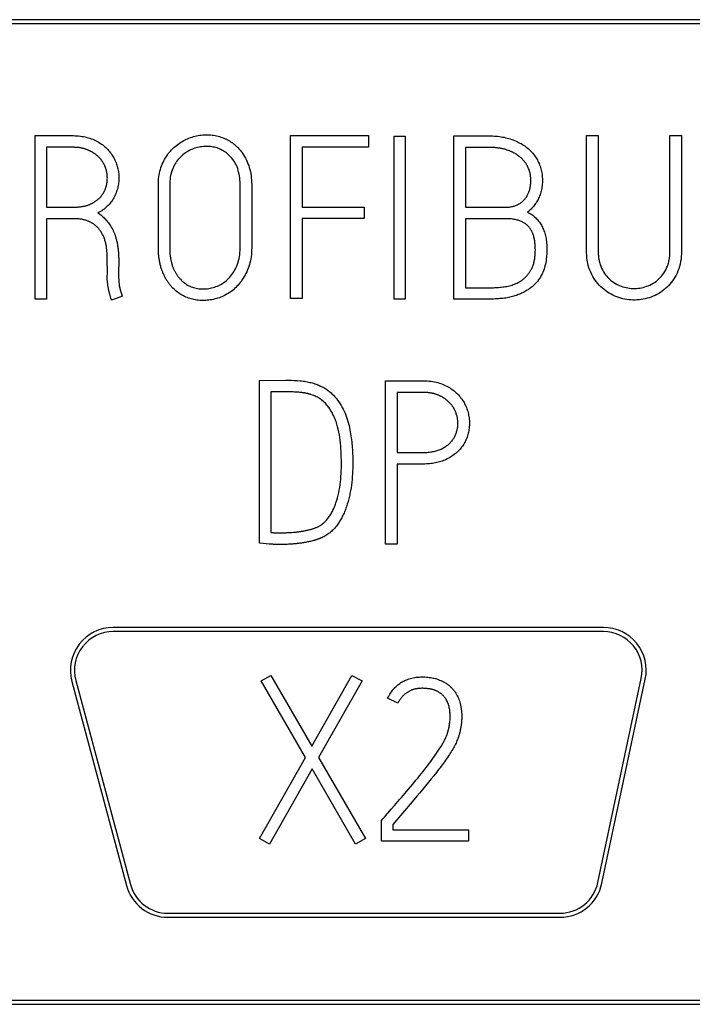
# Model space of a CAD drawing. Extents: x 0 to 594, y 0 to 420.
# Drawn here: x 422 to 430, y 111 to 124 of the extents above; entities that cross this region are included whole.
import ezdxf

# ---------------------------------------------------------------- set-up
doc = ezdxf.new("R2010")
doc.units = 0
doc.header["$LTSCALE"] = 32.67
doc.layers.add('15000_BACK', color=7, linetype='CONTINUOUS')
doc.layers.add('15500_BACK_LABELING', color=7, linetype='CONTINUOUS')

msp = doc.modelspace()

# ---------------------------------------------------------------- linework, layer by layer
at = {"layer": '15000_BACK', "linetype": 'CONTINUOUS'}
for p, q in [((549.356, 123.533), (397.306, 123.533)), ((549.306, 123.483), (397.356, 123.483)), ((428.877, 116.096), (422.877, 116.096)), ((428.877, 116.046), (422.877, 116.046)), ((422.418, 115.448), (423.087, 112.95)), ((428.811, 112.974), (429.341, 115.472)), ((428.86, 112.964), (429.39, 115.461)), ((422.37, 115.435), (423.039, 112.937)), ((423.546, 112.598), (428.346, 112.598)), ((423.546, 112.548), (428.346, 112.548)), ((397.306, 111.483), (549.356, 111.483)), ((397.356, 111.533), (549.306, 111.533))]:
    msp.add_line(p, q, dxfattribs=at)
for centre, radius, start, end in [((422.877, 115.57), 0.525, 90, 195), ((422.877, 115.57), 0.475, 90, 195), ((428.877, 115.57), 0.525, 348, 90), ((428.877, 115.57), 0.475, 348, 90), ((423.546, 113.073), 0.525, 195, 270), ((423.546, 113.073), 0.475, 195, 270), ((428.346, 113.073), 0.475, 270, 348), ((428.346, 113.073), 0.525, 270, 348)]:
    msp.add_arc(centre, radius, start, end, dxfattribs=at)
at = {"layer": '15500_BACK_LABELING', "linetype": 'CONTINUOUS'}
for p, q in [((421.92, 120.113), (421.92, 122.114)), ((425.048, 122.114), (426, 122.114)), ((425.048, 120.119), (425.048, 122.114)), ((426, 122.114), (426, 121.972)), ((426.314, 122.108), (426.452, 122.108)), ((426.314, 120.113), (426.314, 122.108)), ((426.452, 122.108), (426.452, 120.113)), ((427.046, 120.113), (427.046, 122.111)), ((428.671, 122.116), (428.813, 122.116)), ((428.671, 120.718), (428.671, 122.116)), ((428.813, 122.116), (428.813, 120.707)), ((429.693, 122.116), (429.834, 122.116)), ((429.693, 120.714), (429.693, 122.116)), ((422.38, 121.972), (422.061, 121.972)), ((422.061, 121.972), (422.061, 121.239)), ((426, 121.972), (425.19, 121.972)), ((425.19, 121.972), (425.19, 121.239)), ((427.49, 121.969), (427.188, 121.969)), ((427.188, 121.969), (427.188, 121.237)), ((423.568, 121.508), (423.568, 120.746)), ((422.061, 121.239), (422.408, 121.239)), ((425.19, 121.239), (425.95, 121.239)), ((425.95, 121.239), (425.95, 121.101)), ((422.061, 121.098), (422.061, 120.113)), ((425.95, 121.101), (425.19, 121.101)), ((425.19, 121.101), (425.19, 120.119)), ((427.188, 121.098), (427.188, 120.252)), ((422.805, 120.424), (422.804, 120.608)), ((422.802, 120.399), (422.805, 120.424)), ((422.948, 120.302), (422.949, 120.295)), ((422.988, 120.149), (422.857, 120.099)), ((422.061, 120.113), (421.92, 120.113)), ((425.19, 120.119), (425.048, 120.119)), ((426.452, 120.113), (426.314, 120.113)), ((427.492, 120.113), (427.046, 120.113)), ((424.666, 117.127), (424.666, 119.119)), ((426.211, 117.113), (426.211, 119.114)), ((425.027, 118.977), (424.808, 118.977)), ((424.808, 118.977), (424.808, 117.257)), ((426.672, 118.972), (426.353, 118.972)), ((426.353, 118.972), (426.353, 118.237)), ((425.806, 118.23), (425.808, 118.186)), ((426.671, 118.095), (426.353, 118.095)), ((426.353, 118.095), (426.353, 117.113)), ((424.934, 117.255), (424.948, 117.255)), ((424.948, 117.255), (424.961, 117.255)), ((424.961, 117.255), (424.975, 117.255)), ((424.975, 117.255), (424.989, 117.255)), ((424.989, 117.255), (425.003, 117.256)), ((425.003, 117.256), (425.025, 117.257)), ((425.025, 117.257), (425.048, 117.257)), ((424.748, 117.119), (424.713, 117.122)), ((424.784, 117.116), (424.748, 117.119)), ((424.84, 117.112), (424.829, 117.113)), ((424.851, 117.112), (424.84, 117.112)), ((424.862, 117.112), (424.851, 117.112)), ((424.873, 117.111), (424.862, 117.112)), ((424.885, 117.111), (424.873, 117.111)), ((424.897, 117.111), (424.885, 117.111)), ((424.909, 117.111), (424.897, 117.111)), ((424.921, 117.111), (424.909, 117.111)), ((424.934, 117.111), (424.921, 117.111)), ((424.966, 117.111), (424.953, 117.111)), ((424.98, 117.111), (424.966, 117.111)), ((424.993, 117.112), (424.98, 117.111)), ((425.007, 117.112), (424.993, 117.112)), ((425.021, 117.113), (425.007, 117.112)), ((425.035, 117.114), (425.021, 117.113)), ((425.05, 117.115), (425.035, 117.114)), ((426.353, 117.113), (426.211, 117.113)), ((424.688, 115.44), (424.807, 115.509)), ((425.229, 114.505), (424.688, 115.44)), ((424.807, 115.509), (425.307, 114.643)), ((425.307, 114.643), (425.798, 115.509)), ((425.923, 115.44), (425.39, 114.502)), ((425.798, 115.509), (425.923, 115.44)), ((426.361, 115.168), (426.236, 115.231)), ((424.666, 113.514), (425.229, 114.505)), ((425.39, 114.502), (425.964, 113.514)), ((425.31, 114.363), (424.788, 113.445)), ((425.842, 113.445), (425.31, 114.363)), ((426.769, 114.241), (426.736, 114.2)), ((426.802, 114.281), (426.769, 114.241)), ((426.514, 114.145), (426.559, 114.198)), ((426.666, 114.116), (426.63, 114.073)), ((426.701, 114.158), (426.666, 114.116)), ((426.736, 114.2), (426.701, 114.158)), ((426.593, 114.029), (426.536, 113.962)), ((426.63, 114.073), (426.593, 114.029)), ((426.536, 113.962), (426.3, 113.683)), ((426.161, 113.733), (426.178, 113.753)), ((426.178, 113.753), (426.209, 113.789)), ((426.209, 113.789), (426.261, 113.849)), ((426.161, 113.478), (426.161, 113.733)), ((426.3, 113.683), (426.3, 113.617)), ((424.788, 113.445), (424.666, 113.514)), ((425.964, 113.514), (425.842, 113.445)), ((426.3, 113.617), (427.227, 113.617)), ((427.227, 113.617), (427.227, 113.478)), ((427.227, 113.478), (426.161, 113.478))]:
    msp.add_line(p, q, dxfattribs=at)
for points in [[(421.92, 122.114), (422.389, 122.114), (422.411, 122.113), (422.432, 122.112), (422.453, 122.11), (422.474, 122.108), (422.494, 122.105), (422.514, 122.102), (422.534, 122.098), (422.553, 122.093), (422.572, 122.088), (422.59, 122.082), (422.608, 122.076), (422.625, 122.069), (422.642, 122.062), (422.658, 122.054), (422.674, 122.046), (422.69, 122.037), (422.705, 122.029), (422.72, 122.019), (422.734, 122.01), (422.748, 122), (422.761, 121.99), (422.774, 121.979), (422.786, 121.968), (422.798, 121.957), (422.809, 121.945), (422.82, 121.933), (422.83, 121.92), (422.84, 121.908), (422.85, 121.895), (422.859, 121.881), (422.868, 121.868), (422.876, 121.854), (422.884, 121.841), (422.891, 121.826), (422.898, 121.812), (422.905, 121.797), (422.911, 121.782), (422.916, 121.767), (422.921, 121.752), (422.926, 121.737), (422.93, 121.722), (422.933, 121.707), (422.937, 121.691), (422.939, 121.676), (422.941, 121.661), (422.943, 121.645), (422.945, 121.63), (422.945, 121.614), (422.946, 121.598), (422.946, 121.583), (422.945, 121.567), (422.944, 121.551), (422.942, 121.536), (422.94, 121.52), (422.938, 121.505), (422.934, 121.49), (422.931, 121.475), (422.927, 121.459), (422.922, 121.444), (422.917, 121.429), (422.912, 121.414), (422.905, 121.399), (422.899, 121.385), (422.892, 121.37), (422.884, 121.355), (422.876, 121.34), (422.868, 121.326), (422.858, 121.312), (422.849, 121.299), (422.838, 121.286), (422.827, 121.273), (422.816, 121.261), (422.804, 121.249), (422.791, 121.238), (422.778, 121.226), (422.765, 121.216), (422.75, 121.205), (422.736, 121.195), (422.72, 121.185), (422.704, 121.176), (422.688, 121.167)], [(423.429, 120.746), (423.429, 121.508), (423.429, 121.534), (423.43, 121.559), (423.432, 121.584), (423.435, 121.609), (423.439, 121.633), (423.443, 121.656), (423.448, 121.679), (423.454, 121.701), (423.461, 121.723), (423.468, 121.744), (423.477, 121.765), (423.486, 121.785), (423.495, 121.805), (423.505, 121.824), (423.516, 121.842), (423.527, 121.86), (423.539, 121.878), (423.551, 121.894), (423.564, 121.911), (423.577, 121.926), (423.591, 121.941), (423.605, 121.956), (423.62, 121.969), (423.635, 121.983), (423.65, 121.995), (423.666, 122.007), (423.682, 122.019), (423.698, 122.03), (423.715, 122.04), (423.732, 122.05), (423.749, 122.059), (423.767, 122.068), (423.785, 122.076), (423.804, 122.083), (423.822, 122.09), (423.841, 122.096), (423.86, 122.102), (423.879, 122.107), (423.897, 122.111), (423.916, 122.115), (423.935, 122.118), (423.954, 122.121), (423.973, 122.122), (423.993, 122.124), (424.012, 122.124), (424.031, 122.124), (424.05, 122.124), (424.069, 122.122), (424.087, 122.12), (424.106, 122.118), (424.124, 122.115), (424.142, 122.111), (424.16, 122.107), (424.177, 122.102), (424.195, 122.097), (424.212, 122.091), (424.229, 122.084)], [(424.229, 122.084), (424.238, 122.081), (424.246, 122.077), (424.254, 122.074), (424.262, 122.07), (424.269, 122.066), (424.277, 122.062), (424.285, 122.058), (424.292, 122.053), (424.3, 122.049), (424.307, 122.044), (424.314, 122.04), (424.321, 122.035), (424.328, 122.03), (424.335, 122.025), (424.342, 122.02), (424.349, 122.015), (424.356, 122.01), (424.362, 122.004), (424.369, 121.999), (424.375, 121.993), (424.381, 121.987), (424.388, 121.981), (424.394, 121.975), (424.4, 121.969)], [(427.046, 122.111), (427.499, 122.111), (427.521, 122.11), (427.542, 122.109), (427.563, 122.108), (427.583, 122.106), (427.604, 122.104), (427.624, 122.101), (427.643, 122.097), (427.663, 122.094), (427.682, 122.089), (427.701, 122.085), (427.72, 122.08), (427.738, 122.074), (427.756, 122.068), (427.773, 122.062), (427.791, 122.055), (427.808, 122.048), (427.824, 122.04), (427.84, 122.032), (427.856, 122.024), (427.871, 122.016), (427.886, 122.007), (427.9, 121.997), (427.915, 121.988), (427.928, 121.978), (427.942, 121.967), (427.955, 121.957), (427.967, 121.946), (427.979, 121.934), (427.991, 121.923), (428.002, 121.911), (428.013, 121.898), (428.023, 121.886), (428.033, 121.873), (428.043, 121.859), (428.052, 121.846), (428.061, 121.831), (428.069, 121.817), (428.076, 121.802), (428.084, 121.787), (428.09, 121.772), (428.097, 121.757), (428.102, 121.741), (428.108, 121.725), (428.112, 121.709), (428.116, 121.693), (428.12, 121.676), (428.123, 121.659), (428.126, 121.642), (428.128, 121.625), (428.129, 121.607), (428.13, 121.59), (428.13, 121.572), (428.13, 121.554), (428.13, 121.536), (428.128, 121.519), (428.127, 121.502), (428.125, 121.485), (428.122, 121.468), (428.119, 121.452), (428.116, 121.436), (428.112, 121.421), (428.108, 121.406), (428.103, 121.391), (428.097, 121.376), (428.092, 121.362), (428.085, 121.348), (428.079, 121.334), (428.072, 121.321), (428.064, 121.308), (428.057, 121.295), (428.048, 121.283), (428.04, 121.271), (428.031, 121.259), (428.022, 121.248), (428.012, 121.237), (428.002, 121.227), (427.992, 121.216), (427.982, 121.206), (427.971, 121.197), (427.959, 121.187), (427.948, 121.178)], [(429.834, 122.116), (429.834, 120.702), (429.833, 120.668), (429.831, 120.635), (429.828, 120.603), (429.823, 120.572), (429.817, 120.542), (429.809, 120.513), (429.801, 120.486), (429.79, 120.459), (429.779, 120.433), (429.767, 120.408), (429.754, 120.384), (429.74, 120.361), (429.725, 120.339), (429.709, 120.317), (429.692, 120.297), (429.675, 120.278), (429.657, 120.26), (429.637, 120.242), (429.618, 120.226), (429.597, 120.211), (429.576, 120.196), (429.555, 120.183), (429.533, 120.17), (429.51, 120.159), (429.487, 120.149), (429.463, 120.139), (429.439, 120.131), (429.414, 120.124), (429.39, 120.117), (429.365, 120.112), (429.34, 120.108), (429.315, 120.105), (429.29, 120.103), (429.265, 120.102), (429.24, 120.102), (429.215, 120.103), (429.19, 120.105), (429.165, 120.109), (429.14, 120.113), (429.115, 120.118), (429.091, 120.125), (429.066, 120.132), (429.042, 120.141), (429.018, 120.15), (428.994, 120.161), (428.971, 120.173), (428.949, 120.185), (428.927, 120.199), (428.906, 120.214), (428.885, 120.23), (428.865, 120.247), (428.846, 120.264), (428.827, 120.283), (428.809, 120.303), (428.793, 120.324), (428.777, 120.346), (428.762, 120.368), (428.748, 120.392), (428.735, 120.416), (428.722, 120.442), (428.711, 120.469), (428.701, 120.496), (428.693, 120.525), (428.686, 120.555), (428.68, 120.585), (428.676, 120.617), (428.673, 120.65), (428.672, 120.684), (428.671, 120.718)], [(422.776, 121.737), (422.774, 121.742), (422.772, 121.748), (422.769, 121.753), (422.767, 121.758), (422.764, 121.763), (422.762, 121.768), (422.759, 121.773), (422.756, 121.778), (422.753, 121.783), (422.75, 121.788), (422.747, 121.793), (422.744, 121.798), (422.741, 121.802), (422.737, 121.807), (422.734, 121.812), (422.73, 121.816), (422.727, 121.821), (422.723, 121.825), (422.719, 121.83), (422.715, 121.834), (422.712, 121.839), (422.707, 121.843), (422.703, 121.847), (422.699, 121.851), (422.695, 121.855), (422.69, 121.859), (422.686, 121.864), (422.682, 121.867), (422.677, 121.871), (422.672, 121.875), (422.668, 121.879), (422.663, 121.883), (422.658, 121.886), (422.653, 121.89), (422.648, 121.894), (422.643, 121.897), (422.637, 121.901), (422.632, 121.904), (422.627, 121.907), (422.621, 121.91), (422.616, 121.914), (422.61, 121.917), (422.604, 121.92), (422.599, 121.923), (422.593, 121.926), (422.587, 121.929), (422.581, 121.931), (422.575, 121.934), (422.569, 121.937), (422.562, 121.939), (422.556, 121.942), (422.55, 121.944), (422.543, 121.947), (422.537, 121.949), (422.53, 121.951), (422.523, 121.953), (422.516, 121.955), (422.509, 121.957), (422.503, 121.958), (422.495, 121.96), (422.488, 121.962), (422.481, 121.963), (422.474, 121.964), (422.467, 121.965), (422.459, 121.967), (422.452, 121.968), (422.444, 121.968), (422.436, 121.969), (422.429, 121.97), (422.421, 121.971), (422.413, 121.971), (422.405, 121.971), (422.397, 121.972), (422.389, 121.972), (422.38, 121.972)], [(424.3, 121.869), (424.287, 121.881), (424.275, 121.892), (424.262, 121.902), (424.249, 121.912), (424.235, 121.921), (424.222, 121.93), (424.208, 121.938), (424.193, 121.945), (424.179, 121.952), (424.164, 121.958), (424.148, 121.963), (424.133, 121.968), (424.117, 121.972), (424.101, 121.975), (424.084, 121.978), (424.068, 121.98), (424.051, 121.982), (424.033, 121.982), (424.016, 121.983), (423.998, 121.982), (423.98, 121.981), (423.963, 121.979), (423.945, 121.976), (423.927, 121.973), (423.91, 121.969), (423.892, 121.965), (423.875, 121.959), (423.857, 121.953), (423.84, 121.946), (423.823, 121.939), (423.807, 121.931), (423.791, 121.922), (423.775, 121.913), (423.76, 121.903), (423.745, 121.892), (423.73, 121.881), (423.716, 121.869), (423.703, 121.856), (423.69, 121.842), (423.677, 121.828), (423.665, 121.813), (423.653, 121.798), (423.642, 121.782), (423.632, 121.765), (423.622, 121.747), (423.613, 121.729), (423.605, 121.71), (423.597, 121.69), (423.59, 121.67), (423.584, 121.649), (423.579, 121.627), (423.575, 121.604), (423.572, 121.581), (423.569, 121.557), (423.568, 121.533), (423.568, 121.508)], [(424.4, 121.969), (424.416, 121.952), (424.431, 121.935), (424.446, 121.917), (424.459, 121.898), (424.472, 121.879), (424.485, 121.859), (424.496, 121.838), (424.507, 121.816), (424.517, 121.794), (424.526, 121.771), (424.535, 121.748), (424.542, 121.724), (424.549, 121.7), (424.555, 121.675), (424.56, 121.65), (424.564, 121.624), (424.567, 121.598), (424.57, 121.571), (424.571, 121.544), (424.572, 121.517)], [(427.953, 121.732), (427.95, 121.737), (427.947, 121.743), (427.944, 121.749), (427.941, 121.754), (427.938, 121.76), (427.935, 121.765), (427.931, 121.77), (427.928, 121.776), (427.924, 121.781), (427.92, 121.786), (427.917, 121.791), (427.913, 121.796), (427.909, 121.801), (427.905, 121.806), (427.901, 121.811), (427.896, 121.816), (427.892, 121.82), (427.887, 121.825), (427.883, 121.829), (427.878, 121.834), (427.873, 121.838), (427.869, 121.843), (427.864, 121.847), (427.859, 121.852), (427.853, 121.856), (427.848, 121.86), (427.843, 121.864), (427.838, 121.868), (427.832, 121.872), (427.826, 121.876), (427.821, 121.88), (427.815, 121.883), (427.809, 121.887), (427.803, 121.891), (427.797, 121.894), (427.791, 121.898), (427.785, 121.901), (427.779, 121.904), (427.773, 121.907), (427.766, 121.91), (427.76, 121.914), (427.753, 121.917), (427.747, 121.919), (427.74, 121.922), (427.727, 121.928), (427.713, 121.933), (427.698, 121.938), (427.691, 121.94), (427.684, 121.943), (427.677, 121.945), (427.669, 121.947), (427.662, 121.949), (427.654, 121.951), (427.646, 121.953), (427.639, 121.954), (427.631, 121.956), (427.623, 121.957), (427.615, 121.959), (427.607, 121.96), (427.599, 121.961), (427.591, 121.962), (427.583, 121.963), (427.575, 121.964), (427.567, 121.965), (427.559, 121.966), (427.55, 121.967), (427.542, 121.967), (427.533, 121.968), (427.525, 121.968), (427.516, 121.968), (427.507, 121.969), (427.499, 121.969), (427.49, 121.969)], [(424.43, 120.788), (424.43, 121.493), (424.43, 121.52), (424.429, 121.546), (424.428, 121.572), (424.425, 121.597), (424.422, 121.621), (424.418, 121.644), (424.412, 121.667), (424.407, 121.689), (424.4, 121.71), (424.392, 121.731), (424.384, 121.751), (424.374, 121.77), (424.364, 121.788), (424.353, 121.806), (424.341, 121.823), (424.328, 121.839), (424.314, 121.854), (424.3, 121.869)], [(422.708, 121.35), (422.711, 121.354), (422.715, 121.358), (422.719, 121.362), (422.723, 121.367), (422.727, 121.371), (422.73, 121.375), (422.734, 121.38), (422.737, 121.384), (422.74, 121.388), (422.743, 121.393), (422.747, 121.397), (422.75, 121.402), (422.753, 121.407), (422.756, 121.411), (422.758, 121.416), (422.761, 121.421), (422.764, 121.425), (422.766, 121.43), (422.769, 121.435), (422.771, 121.44), (422.773, 121.445), (422.776, 121.45), (422.778, 121.455), (422.78, 121.46), (422.782, 121.465), (422.783, 121.47), (422.785, 121.475), (422.787, 121.48), (422.789, 121.486), (422.79, 121.491), (422.791, 121.496), (422.793, 121.501), (422.795, 121.511), (422.798, 121.522), (422.799, 121.532), (422.801, 121.543), (422.802, 121.553), (422.803, 121.564), (422.804, 121.574), (422.804, 121.585), (422.805, 121.595), (422.804, 121.606), (422.804, 121.617), (422.803, 121.627), (422.802, 121.638), (422.801, 121.648), (422.799, 121.659), (422.797, 121.669), (422.795, 121.68), (422.792, 121.69), (422.79, 121.695), (422.789, 121.7), (422.787, 121.706), (422.786, 121.711), (422.784, 121.716), (422.782, 121.721), (422.78, 121.726), (422.776, 121.737)], [(427.188, 121.237), (427.669, 121.237), (427.681, 121.237), (427.692, 121.237), (427.703, 121.238), (427.714, 121.239), (427.725, 121.24), (427.735, 121.241), (427.746, 121.243), (427.756, 121.245), (427.766, 121.247), (427.775, 121.249), (427.785, 121.252), (427.794, 121.255), (427.803, 121.258), (427.812, 121.262), (427.821, 121.266), (427.83, 121.27), (427.838, 121.274), (427.846, 121.279), (427.854, 121.284), (427.862, 121.289), (427.87, 121.295), (427.877, 121.3), (427.884, 121.306), (427.892, 121.313), (427.898, 121.319), (427.905, 121.326), (427.912, 121.333), (427.918, 121.34), (427.924, 121.348), (427.929, 121.355), (427.935, 121.363), (427.94, 121.371), (427.945, 121.38), (427.95, 121.388), (427.954, 121.397), (427.958, 121.406), (427.962, 121.415), (427.966, 121.424), (427.969, 121.434), (427.972, 121.443), (427.975, 121.453), (427.978, 121.463), (427.98, 121.474), (427.982, 121.484), (427.984, 121.495), (427.985, 121.506), (427.987, 121.517), (427.988, 121.528), (427.988, 121.54), (427.989, 121.552), (427.989, 121.564), (427.989, 121.576), (427.989, 121.588), (427.988, 121.6), (427.987, 121.612), (427.986, 121.623), (427.984, 121.635), (427.982, 121.646), (427.98, 121.657), (427.977, 121.668), (427.974, 121.679), (427.97, 121.69), (427.967, 121.701), (427.962, 121.711), (427.958, 121.721), (427.953, 121.732)], [(424.572, 121.517), (424.572, 120.794), (424.572, 120.738), (424.571, 120.711), (424.57, 120.684), (424.568, 120.658), (424.564, 120.632), (424.561, 120.607), (424.556, 120.583), (424.55, 120.559), (424.544, 120.536), (424.537, 120.513), (424.529, 120.491), (424.52, 120.47), (424.511, 120.449), (424.501, 120.428), (424.491, 120.409), (424.48, 120.389), (424.469, 120.371), (424.457, 120.353), (424.445, 120.335), (424.432, 120.318), (424.419, 120.302), (424.405, 120.286), (424.391, 120.271), (424.377, 120.256), (424.362, 120.242), (424.347, 120.229), (424.331, 120.216), (424.315, 120.204), (424.299, 120.193), (424.282, 120.182), (424.265, 120.172), (424.248, 120.163), (424.231, 120.154), (424.213, 120.146), (424.194, 120.138), (424.176, 120.131), (424.157, 120.125), (424.139, 120.12), (424.12, 120.115), (424.102, 120.11), (424.083, 120.106), (424.064, 120.103), (424.046, 120.101), (424.027, 120.099), (424.009, 120.097), (423.99, 120.096), (423.971, 120.096), (423.953, 120.097), (423.935, 120.098), (423.917, 120.099), (423.899, 120.102), (423.882, 120.104), (423.864, 120.107), (423.847, 120.111), (423.831, 120.116), (423.814, 120.12), (423.798, 120.126), (423.782, 120.132), (423.766, 120.138), (423.751, 120.145), (423.735, 120.153), (423.72, 120.161), (423.705, 120.17), (423.691, 120.179), (423.676, 120.189), (423.662, 120.2), (423.648, 120.211), (423.635, 120.222), (423.622, 120.234), (423.608, 120.247), (423.595, 120.26)], [(422.408, 121.239), (422.418, 121.24), (422.427, 121.24), (422.437, 121.24), (422.446, 121.241), (422.455, 121.242), (422.465, 121.242), (422.474, 121.243), (422.483, 121.245), (422.491, 121.246), (422.5, 121.247), (422.509, 121.249), (422.517, 121.251), (422.525, 121.252), (422.533, 121.254), (422.542, 121.256), (422.549, 121.259), (422.557, 121.261), (422.565, 121.264), (422.573, 121.266), (422.58, 121.269), (422.587, 121.272), (422.594, 121.275), (422.601, 121.278), (422.608, 121.282), (422.615, 121.285), (422.622, 121.288), (422.628, 121.292), (422.635, 121.295), (422.641, 121.299), (422.647, 121.303), (422.653, 121.307), (422.659, 121.311), (422.665, 121.315), (422.671, 121.319), (422.676, 121.323), (422.682, 121.327), (422.687, 121.332), (422.692, 121.336), (422.698, 121.341), (422.703, 121.345), (422.708, 121.35)], [(422.688, 121.167), (422.7, 121.16), (422.711, 121.152), (422.723, 121.144), (422.734, 121.135), (422.745, 121.126), (422.756, 121.116), (422.767, 121.106), (422.777, 121.096), (422.787, 121.085), (422.797, 121.073), (422.807, 121.061), (422.817, 121.049), (422.826, 121.036), (422.835, 121.023), (422.844, 121.009), (422.853, 120.994), (422.861, 120.98), (422.87, 120.965), (422.874, 120.957), (422.877, 120.949), (422.881, 120.941), (422.885, 120.932), (422.888, 120.924), (422.892, 120.915), (422.895, 120.906), (422.899, 120.897), (422.902, 120.888), (422.905, 120.879), (422.908, 120.869), (422.91, 120.859), (422.913, 120.849), (422.916, 120.839), (422.918, 120.829), (422.92, 120.819), (422.923, 120.808), (422.925, 120.797), (422.927, 120.786), (422.929, 120.775), (422.93, 120.764), (422.932, 120.752), (422.933, 120.741), (422.935, 120.729), (422.936, 120.717), (422.937, 120.704), (422.939, 120.692), (422.939, 120.679), (422.94, 120.667), (422.941, 120.654), (422.942, 120.64), (422.942, 120.627), (422.943, 120.614), (422.943, 120.6), (422.943, 120.586), (422.943, 120.572), (422.943, 120.515)], [(427.948, 121.178), (427.961, 121.171), (427.974, 121.164), (427.987, 121.156), (428, 121.148), (428.012, 121.139), (428.024, 121.13), (428.035, 121.121), (428.046, 121.111), (428.056, 121.101), (428.066, 121.09), (428.076, 121.079), (428.085, 121.068), (428.094, 121.056), (428.102, 121.044), (428.11, 121.032), (428.118, 121.019), (428.125, 121.006), (428.132, 120.993), (428.138, 120.979), (428.144, 120.964), (428.15, 120.95), (428.155, 120.935), (428.16, 120.919), (428.164, 120.904), (428.168, 120.887), (428.172, 120.871), (428.175, 120.854), (428.178, 120.837), (428.18, 120.819), (428.182, 120.801), (428.184, 120.783), (428.185, 120.764), (428.185, 120.745), (428.186, 120.725), (428.186, 120.705), (428.185, 120.685), (428.184, 120.665), (428.182, 120.645), (428.18, 120.625), (428.178, 120.605), (428.175, 120.584), (428.171, 120.563), (428.167, 120.543), (428.162, 120.522), (428.157, 120.501), (428.151, 120.481), (428.144, 120.461), (428.136, 120.441), (428.127, 120.421), (428.117, 120.402), (428.107, 120.384), (428.095, 120.366), (428.082, 120.348), (428.069, 120.33), (428.054, 120.313), (428.047, 120.305), (428.039, 120.296), (428.031, 120.288), (428.022, 120.28), (428.014, 120.273), (428.005, 120.265), (427.995, 120.257), (427.986, 120.25), (427.976, 120.243), (427.966, 120.236), (427.955, 120.229), (427.945, 120.222), (427.934, 120.215), (427.922, 120.209), (427.911, 120.203), (427.899, 120.196), (427.887, 120.19), (427.875, 120.185), (427.862, 120.179), (427.849, 120.173), (427.836, 120.168), (427.822, 120.163), (427.809, 120.158), (427.794, 120.153), (427.78, 120.148), (427.765, 120.144), (427.749, 120.14), (427.733, 120.137), (427.717, 120.133), (427.7, 120.13), (427.683, 120.127), (427.666, 120.125), (427.648, 120.122), (427.63, 120.12), (427.611, 120.119), (427.593, 120.117), (427.573, 120.116), (427.554, 120.115), (427.533, 120.114), (427.513, 120.113), (427.492, 120.113)], [(422.804, 120.608), (422.804, 120.623), (422.804, 120.638), (422.803, 120.653), (422.802, 120.667), (422.802, 120.681), (422.8, 120.695), (422.799, 120.709), (422.797, 120.722), (422.796, 120.735), (422.794, 120.748), (422.792, 120.761), (422.789, 120.773), (422.787, 120.785), (422.784, 120.797), (422.781, 120.809), (422.778, 120.82), (422.775, 120.831), (422.772, 120.842), (422.768, 120.853), (422.764, 120.863), (422.76, 120.874), (422.756, 120.884), (422.752, 120.893), (422.747, 120.903), (422.742, 120.912), (422.738, 120.921), (422.732, 120.93), (422.727, 120.938), (422.722, 120.946), (422.716, 120.954), (422.71, 120.962), (422.704, 120.97), (422.698, 120.977), (422.691, 120.984), (422.685, 120.991), (422.678, 120.997), (422.671, 121.004), (422.664, 121.01), (422.657, 121.016), (422.65, 121.022), (422.642, 121.027), (422.634, 121.033), (422.627, 121.038), (422.619, 121.043), (422.611, 121.048), (422.602, 121.052), (422.594, 121.056), (422.585, 121.06), (422.577, 121.064), (422.568, 121.068), (422.559, 121.071), (422.55, 121.075), (422.54, 121.078), (422.531, 121.08), (422.521, 121.083), (422.511, 121.085), (422.501, 121.088), (422.491, 121.09), (422.481, 121.091), (422.471, 121.093), (422.46, 121.094), (422.45, 121.095), (422.439, 121.096), (422.428, 121.097), (422.417, 121.097), (422.405, 121.098), (422.061, 121.098)], [(427.991, 120.47), (427.996, 120.479), (428, 120.488), (428.005, 120.497), (428.009, 120.507), (428.013, 120.517), (428.017, 120.528), (428.021, 120.538), (428.024, 120.549), (428.027, 120.56), (428.03, 120.572), (428.032, 120.583), (428.035, 120.595), (428.037, 120.608), (428.038, 120.62), (428.04, 120.633), (428.041, 120.646), (428.043, 120.66), (428.043, 120.673), (428.044, 120.687), (428.044, 120.702), (428.045, 120.716), (428.044, 120.731), (428.044, 120.745), (428.044, 120.759), (428.043, 120.773), (428.042, 120.786), (428.04, 120.799), (428.039, 120.812), (428.037, 120.825), (428.035, 120.837), (428.033, 120.849), (428.03, 120.861), (428.027, 120.872), (428.024, 120.883), (428.021, 120.894), (428.017, 120.904), (428.013, 120.915), (428.009, 120.924), (428.005, 120.934), (428.001, 120.943), (427.996, 120.952), (427.991, 120.961), (427.985, 120.97), (427.98, 120.978), (427.974, 120.986), (427.968, 120.993), (427.962, 121.001), (427.955, 121.008), (427.949, 121.014), (427.941, 121.021), (427.934, 121.027), (427.926, 121.033), (427.918, 121.039), (427.91, 121.044), (427.901, 121.049), (427.893, 121.054), (427.883, 121.059), (427.874, 121.063), (427.864, 121.067), (427.854, 121.071), (427.844, 121.075), (427.833, 121.078), (427.822, 121.081), (427.811, 121.084), (427.799, 121.086), (427.787, 121.089), (427.775, 121.091), (427.763, 121.093), (427.75, 121.094), (427.737, 121.095), (427.724, 121.097), (427.71, 121.097), (427.696, 121.098), (427.682, 121.098), (427.188, 121.098)], [(423.595, 120.26), (423.589, 120.268), (423.582, 120.275), (423.575, 120.283), (423.569, 120.291), (423.563, 120.299), (423.556, 120.307), (423.55, 120.315), (423.545, 120.324), (423.539, 120.332), (423.533, 120.341), (423.528, 120.349), (423.523, 120.358), (423.517, 120.367), (423.512, 120.376), (423.508, 120.385), (423.503, 120.394), (423.498, 120.403), (423.494, 120.413), (423.49, 120.422), (423.485, 120.432), (423.482, 120.442), (423.478, 120.452), (423.474, 120.461), (423.47, 120.472), (423.467, 120.482), (423.464, 120.492), (423.461, 120.502), (423.458, 120.513), (423.455, 120.523), (423.452, 120.534), (423.45, 120.545), (423.447, 120.556), (423.445, 120.567), (423.443, 120.578), (423.441, 120.589), (423.439, 120.601), (423.438, 120.612), (423.436, 120.624), (423.435, 120.635), (423.433, 120.647), (423.432, 120.659), (423.431, 120.671), (423.431, 120.683), (423.43, 120.696), (423.43, 120.708), (423.429, 120.72), (423.429, 120.733), (423.429, 120.746)], [(423.568, 120.746), (423.568, 120.735), (423.568, 120.725), (423.568, 120.715), (423.568, 120.704), (423.569, 120.694), (423.57, 120.684), (423.57, 120.674), (423.571, 120.665), (423.572, 120.655), (423.573, 120.646), (423.574, 120.636), (423.576, 120.627), (423.577, 120.617), (423.579, 120.608), (423.58, 120.599), (423.582, 120.59), (423.584, 120.581), (423.586, 120.573), (423.588, 120.564), (423.59, 120.556), (423.593, 120.547), (423.595, 120.539), (423.598, 120.531), (423.6, 120.522), (423.603, 120.514), (423.606, 120.506), (423.609, 120.499), (423.612, 120.491), (423.615, 120.483), (423.619, 120.476), (423.622, 120.468), (423.626, 120.461), (423.629, 120.454), (423.633, 120.447), (423.637, 120.44), (423.641, 120.433), (423.645, 120.426), (423.649, 120.419), (423.654, 120.412), (423.658, 120.406), (423.663, 120.4), (423.668, 120.393), (423.672, 120.387), (423.677, 120.381), (423.682, 120.375), (423.687, 120.369), (423.693, 120.363), (423.698, 120.357)], [(423.698, 120.357), (423.71, 120.345), (423.722, 120.334), (423.734, 120.323), (423.747, 120.313), (423.76, 120.303), (423.773, 120.294), (423.787, 120.286), (423.801, 120.278), (423.815, 120.272), (423.83, 120.265), (423.845, 120.26), (423.86, 120.255), (423.875, 120.25), (423.891, 120.247), (423.908, 120.244), (423.924, 120.241), (423.941, 120.24), (423.958, 120.239), (423.976, 120.238), (423.993, 120.238), (424.011, 120.239), (424.029, 120.241), (424.046, 120.244), (424.064, 120.247), (424.081, 120.251), (424.099, 120.255), (424.116, 120.261), (424.134, 120.267), (424.151, 120.273), (424.168, 120.281), (424.185, 120.289), (424.201, 120.298), (424.217, 120.308), (424.232, 120.318), (424.247, 120.33), (424.262, 120.342), (424.276, 120.355), (424.29, 120.368), (424.303, 120.382), (424.316, 120.398), (424.328, 120.413), (424.34, 120.43), (424.351, 120.447), (424.362, 120.465), (424.372, 120.483), (424.381, 120.502), (424.39, 120.522), (424.398, 120.543), (424.405, 120.564), (424.411, 120.586), (424.417, 120.609), (424.421, 120.632), (424.425, 120.657), (424.427, 120.682), (424.429, 120.707), (424.43, 120.734), (424.43, 120.788)], [(428.813, 120.707), (428.813, 120.691), (428.814, 120.676), (428.815, 120.661), (428.816, 120.646), (428.817, 120.632), (428.819, 120.618), (428.821, 120.604), (428.824, 120.591), (428.827, 120.577), (428.83, 120.564), (428.833, 120.552), (428.837, 120.539), (428.846, 120.515), (428.856, 120.492), (428.866, 120.47), (428.878, 120.449), (428.89, 120.429), (428.904, 120.41), (428.918, 120.393), (428.933, 120.376), (428.949, 120.36), (428.965, 120.346), (428.982, 120.332), (429, 120.319), (429.018, 120.308), (429.036, 120.297), (429.055, 120.288), (429.075, 120.279), (429.095, 120.271), (429.116, 120.265), (429.136, 120.259), (429.157, 120.254), (429.178, 120.25), (429.198, 120.247), (429.219, 120.245), (429.239, 120.244), (429.26, 120.244), (429.281, 120.244), (429.301, 120.246), (429.322, 120.249), (429.343, 120.253), (429.364, 120.257), (429.385, 120.263), (429.406, 120.27), (429.427, 120.278), (429.447, 120.286), (429.467, 120.296), (429.486, 120.307), (429.504, 120.318), (429.522, 120.331), (429.54, 120.345), (429.556, 120.36), (429.572, 120.376), (429.588, 120.393), (429.602, 120.411), (429.616, 120.43), (429.628, 120.45), (429.64, 120.472), (429.651, 120.494), (429.656, 120.506), (429.661, 120.518), (429.666, 120.53), (429.67, 120.542), (429.674, 120.555), (429.677, 120.568), (429.68, 120.582), (429.683, 120.595), (429.685, 120.609), (429.687, 120.623), (429.689, 120.638), (429.69, 120.652), (429.691, 120.667), (429.692, 120.683), (429.693, 120.714)], [(422.943, 120.515), (422.943, 120.511), (422.942, 120.506), (422.942, 120.501), (422.942, 120.496), (422.941, 120.492), (422.941, 120.487), (422.941, 120.482), (422.941, 120.477), (422.941, 120.472), (422.941, 120.423)], [(422.857, 120.099), (422.855, 120.107), (422.852, 120.115), (422.849, 120.123), (422.847, 120.131), (422.844, 120.138), (422.842, 120.146), (422.84, 120.153), (422.838, 120.161), (422.835, 120.168), (422.833, 120.176), (422.831, 120.183), (422.829, 120.19), (422.828, 120.198), (422.826, 120.205), (422.824, 120.212), (422.823, 120.219), (422.821, 120.226), (422.82, 120.233), (422.818, 120.24), (422.817, 120.247), (422.816, 120.254), (422.815, 120.261), (422.813, 120.268), (422.812, 120.274), (422.811, 120.281), (422.81, 120.288), (422.81, 120.294), (422.809, 120.301), (422.808, 120.307), (422.807, 120.314), (422.806, 120.32), (422.806, 120.326), (422.805, 120.333), (422.805, 120.339), (422.804, 120.345), (422.804, 120.351), (422.803, 120.357), (422.803, 120.363), (422.803, 120.369), (422.802, 120.375), (422.802, 120.381), (422.802, 120.387), (422.802, 120.393), (422.802, 120.399)], [(422.941, 120.423), (422.941, 120.418), (422.941, 120.412), (422.941, 120.406), (422.941, 120.4), (422.941, 120.394), (422.941, 120.388), (422.942, 120.382), (422.942, 120.375), (422.942, 120.369), (422.943, 120.363), (422.943, 120.356), (422.944, 120.35), (422.944, 120.343), (422.945, 120.336), (422.945, 120.33), (422.946, 120.323), (422.947, 120.316), (422.948, 120.302)], [(427.188, 120.252), (427.468, 120.252), (427.499, 120.252), (427.515, 120.252), (427.531, 120.253), (427.547, 120.254), (427.563, 120.254), (427.579, 120.256), (427.595, 120.257), (427.612, 120.258), (427.628, 120.26), (427.645, 120.262), (427.662, 120.264), (427.678, 120.266), (427.695, 120.269), (427.711, 120.273), (427.727, 120.276), (427.743, 120.281), (427.759, 120.286), (427.774, 120.291), (427.79, 120.297), (427.805, 120.303), (427.82, 120.31), (427.834, 120.317), (427.849, 120.325), (427.856, 120.329), (427.863, 120.334), (427.87, 120.338), (427.877, 120.343), (427.883, 120.347), (427.89, 120.352), (427.896, 120.358), (427.903, 120.363), (427.909, 120.368), (427.915, 120.374), (427.921, 120.38), (427.927, 120.386), (427.933, 120.392), (427.939, 120.398), (427.945, 120.404), (427.95, 120.411), (427.956, 120.418), (427.961, 120.425), (427.966, 120.432), (427.971, 120.439), (427.976, 120.447), (427.981, 120.454), (427.986, 120.462), (427.991, 120.47)], [(422.949, 120.295), (422.95, 120.289), (422.95, 120.284), (422.951, 120.278), (422.952, 120.272), (422.953, 120.266), (422.954, 120.26), (422.956, 120.255), (422.957, 120.249), (422.958, 120.243), (422.96, 120.237), (422.961, 120.231), (422.963, 120.225), (422.965, 120.218), (422.966, 120.212), (422.968, 120.206), (422.97, 120.2), (422.972, 120.194), (422.974, 120.187), (422.976, 120.181), (422.978, 120.175), (422.981, 120.168), (422.983, 120.162), (422.985, 120.156), (422.988, 120.149)], [(424.666, 119.119), (424.985, 119.122), (425.021, 119.121), (425.056, 119.12), (425.092, 119.119), (425.128, 119.117), (425.164, 119.114), (425.182, 119.112), (425.2, 119.11), (425.217, 119.108), (425.234, 119.105), (425.251, 119.102), (425.267, 119.099), (425.283, 119.095), (425.299, 119.091), (425.315, 119.087), (425.33, 119.083), (425.345, 119.078), (425.359, 119.073), (425.374, 119.067), (425.388, 119.062), (425.402, 119.056), (425.415, 119.05), (425.428, 119.043), (425.441, 119.037), (425.454, 119.03), (425.466, 119.023), (425.478, 119.015), (425.49, 119.007), (425.501, 118.999), (425.512, 118.991), (425.523, 118.983), (425.533, 118.974), (425.543, 118.965), (425.553, 118.956), (425.572, 118.937), (425.591, 118.917), (425.608, 118.897), (425.624, 118.876), (425.64, 118.855), (425.654, 118.833), (425.668, 118.811), (425.681, 118.788), (425.693, 118.765), (425.704, 118.741), (425.715, 118.717), (425.725, 118.693), (425.734, 118.668), (425.742, 118.643), (425.749, 118.617), (425.756, 118.591), (425.763, 118.566), (425.768, 118.541), (425.774, 118.515), (425.779, 118.49), (425.783, 118.465), (425.787, 118.441), (425.791, 118.416), (425.794, 118.392), (425.797, 118.368), (425.799, 118.344), (425.801, 118.32), (425.803, 118.297), (425.804, 118.275), (425.806, 118.252), (425.806, 118.23)], [(426.211, 119.114), (426.679, 119.114), (426.702, 119.113), (426.724, 119.112), (426.746, 119.11), (426.768, 119.108), (426.789, 119.105), (426.81, 119.101), (426.83, 119.096), (426.85, 119.091), (426.87, 119.086), (426.888, 119.079), (426.907, 119.072), (426.925, 119.065), (426.942, 119.057), (426.959, 119.048), (426.976, 119.039), (426.992, 119.03), (427.007, 119.02), (427.022, 119.01), (427.037, 119), (427.051, 118.989), (427.064, 118.978), (427.077, 118.966), (427.09, 118.954), (427.102, 118.942), (427.113, 118.929), (427.124, 118.916), (427.134, 118.903), (427.144, 118.89), (427.154, 118.876), (427.163, 118.862), (427.171, 118.848), (427.179, 118.833), (427.186, 118.818), (427.193, 118.803), (427.2, 118.788), (427.206, 118.772), (427.211, 118.757), (427.216, 118.741), (427.22, 118.725), (427.224, 118.709), (427.228, 118.693), (427.231, 118.677), (427.233, 118.661), (427.235, 118.645), (427.237, 118.629), (427.238, 118.613), (427.238, 118.597), (427.238, 118.581), (427.237, 118.565), (427.236, 118.549), (427.235, 118.533), (427.232, 118.517), (427.23, 118.502), (427.227, 118.486), (427.223, 118.471), (427.219, 118.456), (427.215, 118.441), (427.209, 118.426), (427.204, 118.411), (427.198, 118.396), (427.191, 118.382), (427.184, 118.368), (427.177, 118.354), (427.169, 118.34), (427.16, 118.327), (427.151, 118.314), (427.142, 118.301), (427.132, 118.289), (427.122, 118.276), (427.111, 118.264), (427.099, 118.253), (427.087, 118.241), (427.075, 118.23), (427.062, 118.22), (427.05, 118.21), (427.036, 118.2), (427.023, 118.191), (427.009, 118.182), (426.995, 118.173), (426.981, 118.165), (426.966, 118.158), (426.951, 118.151), (426.936, 118.144), (426.92, 118.138), (426.905, 118.132), (426.888, 118.126), (426.872, 118.121), (426.855, 118.117), (426.838, 118.113), (426.821, 118.109), (426.803, 118.106), (426.785, 118.103), (426.767, 118.1), (426.749, 118.099), (426.73, 118.097), (426.711, 118.096), (426.691, 118.095), (426.671, 118.095)], [(425.317, 118.938), (425.296, 118.946), (425.291, 118.947), (425.286, 118.949), (425.281, 118.951), (425.275, 118.952), (425.27, 118.954), (425.264, 118.955), (425.259, 118.957), (425.253, 118.958), (425.247, 118.959), (425.241, 118.96), (425.236, 118.962), (425.23, 118.963), (425.224, 118.964), (425.218, 118.965), (425.211, 118.966), (425.205, 118.967), (425.199, 118.968), (425.193, 118.968), (425.186, 118.969), (425.18, 118.97), (425.173, 118.97), (425.16, 118.972), (425.147, 118.973), (425.134, 118.974), (425.121, 118.975), (425.107, 118.975), (425.094, 118.976), (425.081, 118.977), (425.067, 118.977), (425.054, 118.977), (425.04, 118.977), (425.027, 118.977)], [(425.382, 117.327), (425.392, 117.332), (425.403, 117.338), (425.413, 117.344), (425.423, 117.351), (425.433, 117.358), (425.443, 117.366), (425.452, 117.373), (425.462, 117.382), (425.471, 117.391), (425.48, 117.4), (425.488, 117.409), (425.497, 117.419), (425.505, 117.43), (425.513, 117.44), (425.521, 117.452), (425.529, 117.463), (425.536, 117.475), (425.543, 117.487), (425.55, 117.499), (425.557, 117.511), (425.564, 117.524), (425.57, 117.537), (425.576, 117.55), (425.582, 117.564), (425.588, 117.578), (425.593, 117.592), (425.598, 117.606), (425.603, 117.621), (425.613, 117.651), (425.621, 117.682), (425.629, 117.713), (425.637, 117.745), (425.643, 117.777), (425.649, 117.81), (425.654, 117.843), (425.659, 117.877), (425.662, 117.911), (425.665, 117.944), (425.668, 117.978), (425.669, 118.011), (425.67, 118.044), (425.67, 118.078), (425.67, 118.111), (425.67, 118.145), (425.669, 118.179), (425.667, 118.213), (425.666, 118.247), (425.664, 118.282), (425.661, 118.316), (425.658, 118.352), (425.655, 118.386), (425.65, 118.421), (425.645, 118.454), (425.638, 118.487), (425.631, 118.52), (425.623, 118.552), (425.614, 118.584), (425.604, 118.615), (425.599, 118.63), (425.593, 118.645), (425.587, 118.66), (425.581, 118.674), (425.574, 118.688), (425.567, 118.702), (425.56, 118.716), (425.553, 118.73), (425.545, 118.743), (425.537, 118.756), (425.529, 118.769), (425.521, 118.781), (425.512, 118.793), (425.503, 118.805), (425.493, 118.817), (425.484, 118.829), (425.474, 118.84), (425.463, 118.85), (425.452, 118.86), (425.44, 118.87), (425.429, 118.879), (425.416, 118.888), (425.403, 118.897), (425.39, 118.905), (425.376, 118.912), (425.362, 118.919), (425.348, 118.926), (425.333, 118.933), (425.317, 118.938)], [(427.07, 118.729), (427.068, 118.734), (427.066, 118.74), (427.063, 118.745), (427.061, 118.75), (427.058, 118.755), (427.056, 118.76), (427.053, 118.766), (427.051, 118.771), (427.048, 118.776), (427.045, 118.781), (427.042, 118.785), (427.039, 118.79), (427.036, 118.795), (427.032, 118.8), (427.029, 118.805), (427.026, 118.809), (427.022, 118.814), (427.019, 118.819), (427.015, 118.823), (427.011, 118.828), (427.007, 118.832), (427.003, 118.837), (426.999, 118.841), (426.995, 118.845), (426.991, 118.85), (426.987, 118.854), (426.982, 118.858), (426.978, 118.862), (426.973, 118.866), (426.969, 118.87), (426.964, 118.874), (426.959, 118.878), (426.954, 118.882), (426.95, 118.886), (426.945, 118.889), (426.939, 118.893), (426.934, 118.897), (426.929, 118.9), (426.924, 118.904), (426.918, 118.907), (426.913, 118.91), (426.907, 118.913), (426.902, 118.917), (426.896, 118.92), (426.89, 118.923), (426.885, 118.926), (426.879, 118.929), (426.873, 118.931), (426.866, 118.934), (426.86, 118.937), (426.854, 118.939), (426.848, 118.942), (426.841, 118.944), (426.835, 118.947), (426.828, 118.949), (426.822, 118.951), (426.815, 118.953), (426.808, 118.955), (426.801, 118.957), (426.794, 118.958), (426.787, 118.96), (426.78, 118.962), (426.773, 118.963), (426.766, 118.964), (426.758, 118.965), (426.751, 118.967), (426.743, 118.968), (426.736, 118.968), (426.728, 118.969), (426.72, 118.97), (426.712, 118.971), (426.705, 118.971), (426.697, 118.971), (426.688, 118.972), (426.68, 118.972), (426.672, 118.972)], [(426.353, 118.237), (426.652, 118.237), (426.685, 118.237), (426.701, 118.237), (426.717, 118.238), (426.733, 118.239), (426.748, 118.241), (426.763, 118.243), (426.777, 118.245), (426.791, 118.247), (426.805, 118.25), (426.818, 118.253), (426.831, 118.257), (426.844, 118.261), (426.856, 118.265), (426.868, 118.27), (426.88, 118.274), (426.891, 118.279), (426.902, 118.285), (426.913, 118.29), (426.923, 118.296), (426.933, 118.302), (426.943, 118.308), (426.953, 118.315), (426.962, 118.321), (426.971, 118.328), (426.98, 118.335), (426.988, 118.342), (426.996, 118.35), (427.004, 118.358), (427.011, 118.365), (427.018, 118.373), (427.025, 118.381), (427.031, 118.39), (427.038, 118.398), (427.043, 118.407), (427.049, 118.415), (427.054, 118.424), (427.059, 118.433), (427.063, 118.443), (427.068, 118.452), (427.071, 118.462), (427.075, 118.471), (427.078, 118.481), (427.081, 118.491), (427.084, 118.5), (427.087, 118.51), (427.089, 118.52), (427.091, 118.53), (427.092, 118.539), (427.094, 118.549), (427.095, 118.559), (427.096, 118.569), (427.096, 118.579), (427.096, 118.589), (427.096, 118.599), (427.096, 118.609), (427.095, 118.62), (427.094, 118.63), (427.093, 118.64), (427.092, 118.65), (427.09, 118.66), (427.088, 118.67), (427.086, 118.68), (427.083, 118.689), (427.08, 118.699), (427.077, 118.709), (427.074, 118.719), (427.07, 118.729)], [(425.808, 118.186), (425.808, 118.146), (425.809, 118.127), (425.809, 118.109), (425.809, 118.091), (425.809, 118.074), (425.809, 118.041), (425.807, 118.008), (425.806, 117.974), (425.803, 117.94), (425.8, 117.906), (425.797, 117.872), (425.792, 117.837), (425.788, 117.802), (425.785, 117.785), (425.782, 117.768), (425.779, 117.751), (425.775, 117.734), (425.772, 117.718), (425.768, 117.701), (425.764, 117.684), (425.76, 117.668), (425.751, 117.635), (425.742, 117.603), (425.731, 117.572), (425.726, 117.556), (425.72, 117.54), (425.714, 117.525), (425.708, 117.51), (425.702, 117.495), (425.695, 117.481), (425.688, 117.466), (425.681, 117.452), (425.674, 117.438), (425.666, 117.425), (425.659, 117.411), (425.651, 117.398), (425.643, 117.385), (425.634, 117.372), (425.626, 117.359), (425.617, 117.347), (425.608, 117.335), (425.598, 117.323), (425.589, 117.311), (425.579, 117.3), (425.569, 117.29), (425.558, 117.28), (425.548, 117.27), (425.537, 117.26), (425.525, 117.251), (425.514, 117.243), (425.502, 117.235), (425.49, 117.227), (425.478, 117.219), (425.466, 117.212), (425.453, 117.206), (425.44, 117.199)], [(424.808, 117.257), (424.812, 117.257), (424.817, 117.257), (424.822, 117.256), (424.827, 117.256), (424.832, 117.256), (424.837, 117.255), (424.842, 117.255), (424.848, 117.255), (424.853, 117.255), (424.859, 117.255), (424.865, 117.255), (424.934, 117.255)], [(425.048, 117.257), (425.065, 117.258), (425.083, 117.26), (425.101, 117.261), (425.11, 117.262), (425.119, 117.263), (425.128, 117.264), (425.137, 117.265), (425.147, 117.266), (425.156, 117.268), (425.165, 117.269), (425.174, 117.27), (425.183, 117.272), (425.192, 117.273), (425.201, 117.275), (425.211, 117.277), (425.22, 117.278), (425.229, 117.28), (425.238, 117.282), (425.247, 117.284), (425.255, 117.286), (425.264, 117.288), (425.273, 117.29), (425.282, 117.292), (425.291, 117.295), (425.299, 117.297), (425.308, 117.3), (425.316, 117.302), (425.325, 117.305), (425.333, 117.308), (425.342, 117.311), (425.35, 117.314), (425.358, 117.317), (425.366, 117.32), (425.374, 117.324), (425.382, 117.327)], [(424.713, 117.122), (424.675, 117.126), (424.666, 117.127)], [(425.182, 117.128), (425.171, 117.127), (425.16, 117.125), (425.149, 117.124), (425.138, 117.123), (425.127, 117.122), (425.116, 117.12), (425.105, 117.119), (425.094, 117.118), (425.083, 117.117), (425.072, 117.116), (425.061, 117.115), (425.05, 117.115)], [(425.44, 117.199), (425.435, 117.197), (425.429, 117.194), (425.424, 117.192), (425.419, 117.19), (425.413, 117.187), (425.408, 117.185), (425.402, 117.183), (425.397, 117.181), (425.391, 117.178), (425.385, 117.176), (425.38, 117.174), (425.374, 117.172), (425.368, 117.17), (425.362, 117.168), (425.357, 117.167), (425.351, 117.165), (425.345, 117.163), (425.339, 117.161), (425.333, 117.16), (425.327, 117.158), (425.321, 117.156), (425.315, 117.155), (425.303, 117.152), (425.291, 117.149), (425.279, 117.146), (425.267, 117.144), (425.255, 117.141), (425.243, 117.139), (425.23, 117.136), (425.218, 117.134), (425.206, 117.132), (425.194, 117.13), (425.182, 117.128)], [(424.829, 117.113), (424.819, 117.113), (424.813, 117.114), (424.808, 117.114), (424.803, 117.115), (424.798, 117.115), (424.793, 117.115), (424.789, 117.116), (424.784, 117.116)], [(424.953, 117.111), (424.94, 117.111), (424.934, 117.111)], [(426.236, 115.231), (426.245, 115.248), (426.254, 115.263), (426.263, 115.279), (426.272, 115.293), (426.282, 115.307), (426.292, 115.321), (426.303, 115.334), (426.314, 115.347), (426.325, 115.359), (426.337, 115.37), (426.348, 115.381), (426.361, 115.392), (426.373, 115.402), (426.386, 115.411), (426.399, 115.42), (426.413, 115.428), (426.427, 115.436), (426.441, 115.443), (426.455, 115.45), (426.47, 115.456), (426.486, 115.462), (426.501, 115.467), (426.517, 115.471), (426.533, 115.476), (426.55, 115.479), (426.567, 115.482), (426.584, 115.485), (426.602, 115.487), (426.62, 115.488), (426.638, 115.489), (426.657, 115.489), (426.675, 115.489), (426.693, 115.489), (426.711, 115.488), (426.728, 115.486), (426.745, 115.484), (426.761, 115.482), (426.777, 115.48), (426.792, 115.476), (426.806, 115.473), (426.821, 115.469), (426.834, 115.465), (426.848, 115.461), (426.861, 115.456), (426.873, 115.452), (426.886, 115.447), (426.897, 115.442), (426.909, 115.436), (426.92, 115.431), (426.931, 115.425), (426.941, 115.419), (426.951, 115.413), (426.961, 115.407), (426.97, 115.401), (426.979, 115.394), (426.987, 115.387), (426.995, 115.38), (427.003, 115.373), (427.01, 115.366), (427.017, 115.359), (427.024, 115.352), (427.03, 115.345), (427.036, 115.338), (427.042, 115.331), (427.048, 115.324), (427.053, 115.317), (427.058, 115.31), (427.063, 115.303), (427.072, 115.289), (427.081, 115.275), (427.089, 115.26), (427.096, 115.245), (427.103, 115.23), (427.109, 115.214), (427.115, 115.198), (427.12, 115.182), (427.124, 115.166)], [(426.991, 114.89), (426.993, 114.904), (426.995, 114.918), (426.997, 114.932), (426.999, 114.946), (427, 114.96), (427.001, 114.974), (427.001, 114.989), (427.002, 115.003), (427.002, 115.018), (427.001, 115.032), (427.001, 115.046), (426.999, 115.06), (426.998, 115.074), (426.996, 115.088), (426.993, 115.102), (426.991, 115.116), (426.988, 115.129), (426.984, 115.142), (426.98, 115.155), (426.975, 115.168), (426.97, 115.18), (426.964, 115.192), (426.958, 115.204), (426.951, 115.216), (426.944, 115.227), (426.94, 115.233), (426.936, 115.238), (426.932, 115.243), (426.928, 115.248), (426.923, 115.254), (426.919, 115.258), (426.914, 115.263), (426.909, 115.268), (426.904, 115.272), (426.9, 115.277), (426.894, 115.281), (426.889, 115.285), (426.884, 115.289), (426.879, 115.293), (426.873, 115.297), (426.867, 115.301), (426.862, 115.304), (426.856, 115.307), (426.85, 115.311), (426.844, 115.314), (426.837, 115.317), (426.831, 115.32), (426.824, 115.322), (426.818, 115.325), (426.811, 115.327), (426.804, 115.33), (426.797, 115.332), (426.79, 115.334), (426.783, 115.336), (426.776, 115.338), (426.769, 115.34), (426.761, 115.341), (426.753, 115.343), (426.746, 115.344), (426.738, 115.345), (426.73, 115.346), (426.722, 115.347), (426.714, 115.348), (426.705, 115.349), (426.697, 115.35), (426.688, 115.35), (426.68, 115.35), (426.671, 115.351), (426.662, 115.351), (426.653, 115.351), (426.644, 115.35), (426.636, 115.35), (426.627, 115.349), (426.619, 115.349), (426.61, 115.348), (426.602, 115.347), (426.594, 115.345), (426.586, 115.344), (426.578, 115.342), (426.57, 115.34), (426.562, 115.338), (426.554, 115.336), (426.547, 115.334), (426.539, 115.332), (426.532, 115.329), (426.525, 115.326), (426.518, 115.323), (426.511, 115.32), (426.504, 115.316), (426.497, 115.313), (426.49, 115.309), (426.484, 115.305), (426.477, 115.301), (426.471, 115.297), (426.464, 115.293), (426.458, 115.288), (426.452, 115.283), (426.446, 115.278), (426.44, 115.273), (426.435, 115.268), (426.429, 115.262), (426.423, 115.257), (426.418, 115.251), (426.413, 115.245), (426.407, 115.239), (426.402, 115.233), (426.397, 115.226), (426.392, 115.219), (426.388, 115.213), (426.383, 115.205), (426.378, 115.198), (426.374, 115.191), (426.37, 115.183), (426.365, 115.176), (426.361, 115.168)], [(427.124, 115.166), (427.126, 115.159), (427.127, 115.152), (427.129, 115.146), (427.13, 115.139), (427.132, 115.132), (427.133, 115.125), (427.134, 115.118), (427.135, 115.111), (427.136, 115.104), (427.137, 115.097), (427.138, 115.09), (427.139, 115.084), (427.14, 115.077), (427.14, 115.07), (427.141, 115.063), (427.142, 115.056), (427.142, 115.049), (427.143, 115.042), (427.143, 115.035), (427.143, 115.028), (427.143, 115.021), (427.143, 115.014), (427.144, 115.007), (427.143, 115), (427.143, 114.987), (427.143, 114.973), (427.142, 114.959), (427.141, 114.946), (427.141, 114.939), (427.14, 114.932), (427.139, 114.925), (427.139, 114.919), (427.138, 114.912), (427.137, 114.905), (427.136, 114.898), (427.135, 114.892), (427.134, 114.885), (427.133, 114.878), (427.132, 114.872), (427.13, 114.859)], [(426.963, 114.785), (426.965, 114.789), (426.966, 114.793), (426.967, 114.797), (426.968, 114.801), (426.97, 114.805), (426.971, 114.809), (426.972, 114.813), (426.973, 114.817), (426.975, 114.822), (426.976, 114.826), (426.977, 114.83), (426.978, 114.835), (426.979, 114.839), (426.981, 114.843), (426.982, 114.848), (426.983, 114.852), (426.984, 114.857), (426.985, 114.862), (426.986, 114.866), (426.987, 114.871), (426.988, 114.876), (426.989, 114.88), (426.99, 114.885), (426.991, 114.89)], [(427.13, 114.859), (427.129, 114.853), (427.128, 114.848), (427.126, 114.842), (427.125, 114.837), (427.124, 114.831), (427.123, 114.825), (427.122, 114.82), (427.12, 114.814), (427.119, 114.809), (427.117, 114.804), (427.116, 114.798), (427.115, 114.793), (427.113, 114.788), (427.112, 114.783), (427.11, 114.777), (427.108, 114.772), (427.107, 114.767), (427.105, 114.762), (427.103, 114.757), (427.102, 114.752), (427.1, 114.747), (427.098, 114.742)], [(426.559, 114.198), (426.582, 114.225), (426.604, 114.252), (426.627, 114.28), (426.649, 114.307), (426.671, 114.334), (426.692, 114.361), (426.713, 114.387), (426.733, 114.414), (426.753, 114.44), (426.773, 114.467), (426.791, 114.492), (426.809, 114.518), (426.827, 114.543), (426.844, 114.568), (426.86, 114.593), (426.876, 114.617), (426.89, 114.64), (426.898, 114.652), (426.904, 114.663), (426.911, 114.675), (426.917, 114.686), (426.923, 114.696), (426.929, 114.707), (426.934, 114.717), (426.939, 114.728), (426.944, 114.738), (426.948, 114.747), (426.952, 114.757), (426.956, 114.766), (426.96, 114.776), (426.963, 114.785)], [(427.098, 114.742), (427.091, 114.724), (427.085, 114.71), (427.079, 114.696), (427.073, 114.681), (427.066, 114.666), (427.058, 114.651), (427.05, 114.636), (427.041, 114.621), (427.033, 114.605), (427.023, 114.589), (427.013, 114.572), (427.003, 114.556), (426.992, 114.539), (426.981, 114.522), (426.969, 114.505), (426.957, 114.487), (426.945, 114.469), (426.932, 114.451), (426.919, 114.433), (426.905, 114.415), (426.892, 114.396), (426.878, 114.378), (426.863, 114.359), (426.848, 114.34), (426.833, 114.32), (426.818, 114.301), (426.802, 114.281)], [(426.321, 113.918), (426.341, 113.941), (426.362, 113.966), (426.383, 113.99), (426.405, 114.015), (426.426, 114.04), (426.514, 114.145)], [(426.261, 113.849), (426.281, 113.871), (426.321, 113.918)]]:
    msp.add_lwpolyline(points, dxfattribs=at)

doc.saveas('drawing.dxf')
